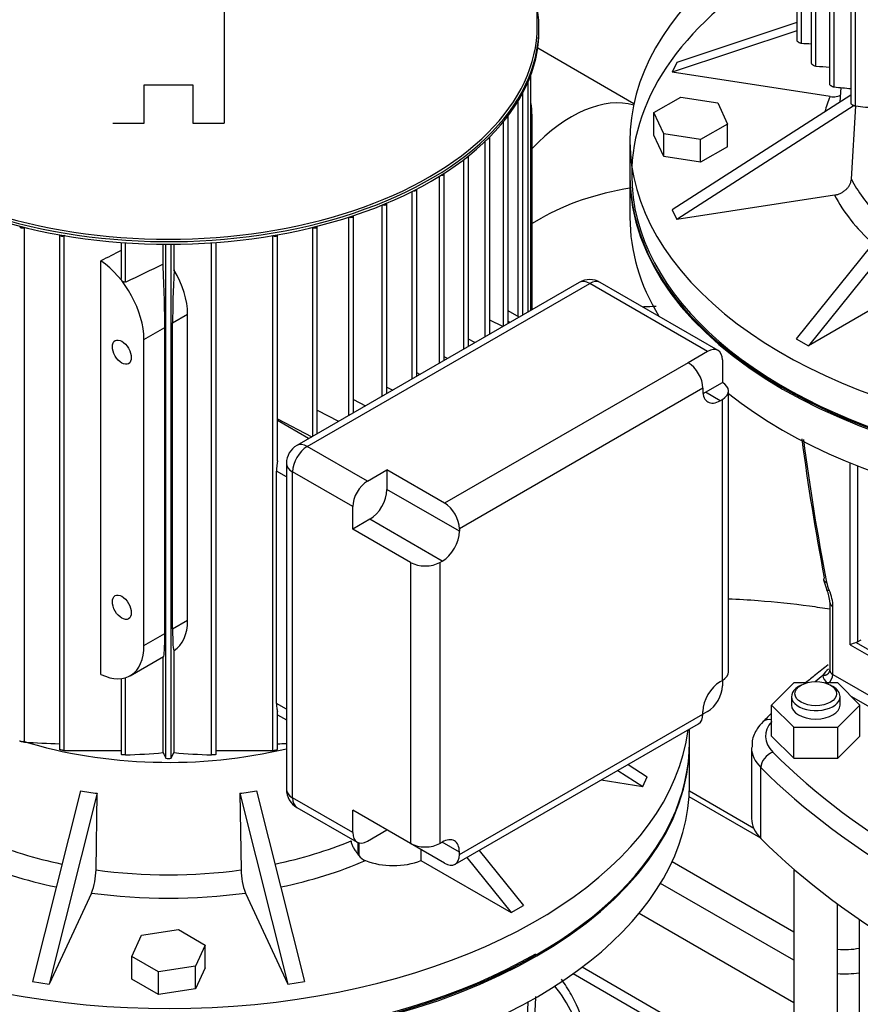
# Model space of a CAD drawing. Units: millimetres. Extents: x 154 to 6328, y 154 to 4415.
# Drawn here: x 4818 to 5079, y 2973 to 3278 of the extents above; entities that cross this region are included whole.
import ezdxf
from ezdxf.lldxf.tags import DXFTag

# ---------------------------------------------------------------- set-up
doc = ezdxf.new("R2010")
doc.units = ezdxf.units.MM
for name, color, linetype in [('10-15-22SV_LANTE', 7, 'Continuous'), ('11022_-_BS_4848_', 7, 'Continuous'), ('15-22SV05F-N', 7, 'Continuous'), ('62012_DN80_PRESS', 7, 'Continuous'), ('63067_ELBOW_DN80', 7, 'Continuous'), ('63112_TEE_DN80_F', 7, 'Continuous'), ('73009_DN80_BUTTE', 7, 'Continuous'), ('BRACKET-VM-H55', 7, 'Continuous'), ('Default', 7, 'Continuous'), ('PLM132RB5', 7, 'Continuous'), ('VMV_DN80_BRANCH_', 7, 'Continuous')]:
    doc.layers.add(name, color=color, linetype=linetype)
tags = doc.linetypes.add('PHANTOM2', pattern=[31.75, 15.875, -3.175, 3.175, -3.175, 3.175, -3.175]).pattern_tags.tags
tags[14:15] = [DXFTag(74, 4), DXFTag(75, 0), DXFTag(340, '0'), DXFTag(46, 0.0), DXFTag(50, 0.0), DXFTag(44, 0.0), DXFTag(45, 0.0)]
tags[12:13] = [DXFTag(74, 4), DXFTag(75, 0), DXFTag(340, '0'), DXFTag(46, 0.0), DXFTag(50, 0.0), DXFTag(44, 0.0), DXFTag(45, 0.0)]
tags[10:11] = [DXFTag(74, 4), DXFTag(75, 0), DXFTag(340, '0'), DXFTag(46, 0.0), DXFTag(50, 0.0), DXFTag(44, 0.0), DXFTag(45, 0.0)]
tags[8:9] = [DXFTag(74, 4), DXFTag(75, 0), DXFTag(340, '0'), DXFTag(46, 0.0), DXFTag(50, 0.0), DXFTag(44, 0.0), DXFTag(45, 0.0)]
tags[6:7] = [DXFTag(74, 4), DXFTag(75, 0), DXFTag(340, '0'), DXFTag(46, 0.0), DXFTag(50, 0.0), DXFTag(44, 0.0), DXFTag(45, 0.0)]
tags[4:5] = [DXFTag(74, 4), DXFTag(75, 0), DXFTag(340, '0'), DXFTag(46, 0.0), DXFTag(50, 0.0), DXFTag(44, 0.0), DXFTag(45, 0.0)]

# ---------------------------------------------------------------- blocks, each defined once
blk = doc.blocks.new('SE3')
at = {"layer": '10-15-22SV_LANTE', "color": 7, "linetype": 'Continuous'}
for p, q in [((5007.32, 3229.55), (5007.32, 3216.8)), ((5075.57, 3084.24), (5075.57, 3140.66)), ((5077.86, 3139.74), (5077.86, 3085.12)), ((5067.35, 3104.43), (5068.4, 3101.25)), ((5069.29, 3097.43), (5069.29, 3076.33)), ((5070.24, 3075.01), (5070.24, 3096.11)), ((5077.86, 3085.12), (5079, 3085.78)), ((5075.57, 3084.24), (5088.52, 3076.77)), ((5077.41, 3084.94), (5088.38, 3078.61)), ((5070.24, 3075.01), (5090.94, 3063.06)), ((5058.09, 3072.4), (5051.25, 3065.56)), ((5061.99, 3072.4), (5058.09, 3072.4)), ((5060.36, 3071.71), (5059.6, 3071.27)), ((5071.77, 3072.4), (5067.87, 3072.4)), ((5070.26, 3071.27), (5069.5, 3071.71)), ((5078.61, 3065.56), (5071.77, 3072.4)), ((5057.39, 3068.2), (5057.39, 3065.56)), ((5072.47, 3065.56), (5072.47, 3068.2)), ((5076, 3068.17), (5089.42, 3060.42)), ((5051.25, 3065.56), (5058.09, 3058.72)), ((5051.25, 3055.89), (5051.25, 3065.56)), ((5071.77, 3058.72), (5078.61, 3065.56)), ((5078.61, 3055.89), (5078.61, 3065.56)), ((5058.09, 3049.05), (5058.09, 3058.72)), ((5058.09, 3058.72), (5071.77, 3058.72)), ((5071.77, 3049.05), (5071.77, 3058.72)), ((5051.25, 3055.89), (5058.09, 3049.05)), ((5071.77, 3049.05), (5078.61, 3055.89)), ((5025.79, 3040.94), (5025.79, 3053.69)), ((5045.01, 3052.37), (5045.01, 3030.39)), ((5058.09, 3049.05), (5071.77, 3049.05)), ((5047.9, 3024.16), (5047.9, 3046.15))]:
    blk.add_line(p, q, dxfattribs=at)
for centre, radius, start, end in [((5815.1, 3248.01), 761.1, 187.53712, 190.8311), ((5803.42, 3245.51), 748.73, 187.49104, 190.92266), ((5079.6, 3106.1), 11.61, 192.2455, 204.9378), ((5059.22, 3097.06), 10.08, 2.1247, 24.6031), ((5082.16, 3069.63), 16.03, 107.2532, 114.2837), ((5071.16, 3072.78), 4.48, 120.0337, 153.5937), ((4432.23, 3004.51), 544.46, 347.5136, 356.7422), ((4455, 3006.71), 524.11, 346.938, 356.542)]:
    blk.add_arc(centre, radius, start, end, dxfattribs=at)
for centre, major_axis, ratio, start_param, end_param in [((5168.85, 3229.99), (-161, 0), 0.57735, 5.497787, 6.283185), ((5168.85, 3229.55), (161.54, 0), 0.57735, 3.141593, 6.283185), ((5168.85, 3229.99), (-161, 0), 0.57735, 0, 2.356194), ((5168.85, 3216.8), (-161.54, 0), 0.57735, 0, 0.334597), ((5168.85, 3216.8), (-161.54, 0), 0.57735, 0.625133, 3.141593), ((5071.36, 3102.52), (2.96, 1.29), 0.156826, 3.07473, 3.765954), ((5063.39, 3100.07), (4.85, -8.39), 0.57735, 0.785398, 1.377545), ((5072.52, 3097.43), (3.23, 0), 0.57735, 3.141784, 3.92698), ((5076.71, 3085.78), (1.62, 0), 0.57735, 5.15795, 5.497787), ((5072.52, 3076.33), (3.23, 0), 0.57735, 3.141593, 3.926991), ((5308.97, 2974.99), (-297.23, 0), 0.57735, -0.620526, -0.606499), ((5072.52, 3074.57), (5.38, 0), 0.57735, 3.076737, 3.926991), ((5068.72, 3074.13), (-1.08, -1.87), 0.57735, 0.812824, 2.356194), ((5064.93, 3068.2), (7.54, 0), 0.57735, 2.356194, 6.283185), ((5064.93, 3068.2), (7.54, 0), 0.57735, 0, 0.785398), ((5064.93, 3065.56), (7.54, 0), 0.57735, 3.141593, 6.283185), ((5051.63, 3057.35), (3.04, -3.05), 0.706911, 2.288587, 3.141507), ((5066.55, 3055.89), (17.23, 0), 0.57735, 2.663357, 3.66567), ((4864.25, 3053.69), (161.54, 0), 0.57735, 3.141593, 6.283185), ((4864.25, 3054.13), (-161, 0), 0.57735, 0, 2.356194), ((5066.55, 3052.37), (21.54, 0), 0.57735, 3.137344, 3.66567), ((5051.63, 3047.39), (3.04, 3.05), 0.706911, 0.954926, 2.525723), ((5308.97, 3136.78), (-297.23, 0), 0.57735, 0.524077, 1.046719), ((5308.97, 3133.27), (-301.54, 0), 0.57735, 0.524077, 1.046719), ((4864.25, 3040.94), (-161.54, 0), 0.57735, 0.625133, 3.141593), ((5066.55, 3030.39), (21.54, 0), 0.57735, 3.141593, 3.66567), ((5308.97, 3111.28), (-301.54, 0), 0.57735, 0.524077, 1.046719)]:
    blk.add_ellipse(centre, major_axis=major_axis, ratio=ratio, start_param=start_param, end_param=end_param, dxfattribs=at)
blk.add_ellipse((5064.93, 3069.08), major_axis=(-6.46, 0), ratio=0.57735, dxfattribs=at)
for points, weights in [([(5067.56, 3104.99), (5067.11, 3104.4), (5067.37, 3103.9), (5068.26, 3103.64)], [1.0759670991, 0.968988252944, 0.974997203418, 1.09399395052]), ([(5067.15, 3074.77), (5068.41, 3074.73), (5069.3, 3075.42), (5069.3, 3076.45)], [1.17157302961, 0.942841259125, 0.94280899468, 1.17147623628])]:
    blk.add_rational_spline(points, weights, degree=3, dxfattribs=at)
for points, knots in [([(5068.75, 3078), (5067.44, 3077), (5065.1, 3075.15), (5062.8, 3073.27), (5061.78, 3072.42)], [0.76942396, 0.76942396, 0.76942396, 0.76942396, 0.81066343, 0.84402571, 0.84402571, 0.84402571, 0.84402571]), ([(5048.59, 3060.4), (5047.88, 3059.62), (5046.48, 3057.99), (5045.06, 3055.07), (5045.19, 3053.18), (5045.25, 3052.45)], [0, 0, 0, 0, 0.311343, 0.773856, 1, 1, 1, 1])]:
    blk.add_open_spline(points, degree=3, knots=knots, dxfattribs=at)
blk.add_open_spline([(5051.24, 3062.99), (5050.4, 3062.18), (5049.54, 3061.34), (5048.59, 3060.4)], degree=3, dxfattribs=at)
at = {"layer": '11022_-_BS_4848_', "color": 7, "linetype": 'Continuous'}
for p, q in [((5058.16, 2942.61), (4989.67, 2982.16)), ((5058.16, 2946.26), (4992.45, 2984.19))]:
    blk.add_line(p, q, dxfattribs=at)
at = {"layer": '15-22SV05F-N', "color": 7, "linetype": 'Continuous'}
for p, q in [((5058.16, 3014.64), (5058.16, 2716.04)), ((5071.7, 2808.36), (5071.7, 3003.85)), ((5078.39, 2999.09), (5078.39, 2805.29))]:
    blk.add_line(p, q, dxfattribs=at)
at = {"layer": '62012_DN80_PRESS', "color": 7, "linetype": 'Continuous'}
blk.add_ellipse((4922.89, 2897.61), major_axis=(-51.41, -89.04), ratio=0.57735, start_param=2.768637, end_param=2.928247, dxfattribs=at)
blk.add_open_spline([(4993.2, 2966.22), (4993.12, 2966.46), (4992, 2969.8), (4989.83, 2974.81), (4987.18, 2978.95), (4986.07, 2980.5)], degree=3, knots=[0.82264862, 0.82264862, 0.82264862, 0.82264862, 0.82705052, 0.88404092, 0.92049549, 0.92049549, 0.92049549, 0.92049549], dxfattribs=at)
blk.add_open_spline([(4993.2, 2966.22), (4993.12, 2966.46), (4992, 2969.8), (4989.83, 2974.81), (4987.18, 2978.95), (4986.07, 2980.5)], degree=3, knots=[0.82264862, 0.82264862, 0.82264862, 0.82264862, 0.82705052, 0.88404092, 0.92049549, 0.92049549, 0.92049549, 0.92049549], dxfattribs=at)
at = {"layer": '63067_ELBOW_DN80', "color": 7, "linetype": 'Continuous'}
blk.add_open_spline([(5015.46, 3189.18), (5014.14, 3189.14), (5012.82, 3189.1), (5011.5, 3189.06)], degree=3, dxfattribs=at)
blk.add_open_spline([(5015.46, 3189.18), (5014.14, 3189.14), (5012.82, 3189.1), (5011.5, 3189.06)], degree=3, dxfattribs=at)
blk.add_open_spline([(5037.88, 3098.54), (5040.95, 3098.41), (5049.39, 3097.89), (5059.9, 3096.78), (5067.25, 3095.7), (5069.36, 3095.37)], degree=3, knots=[0.549661, 0.549661, 0.549661, 0.549661, 0.5849838, 0.6472961, 0.6726595, 0.6726595, 0.6726595, 0.6726595], dxfattribs=at)
blk.add_open_spline([(5037.88, 3098.54), (5040.95, 3098.41), (5049.39, 3097.89), (5059.9, 3096.78), (5067.25, 3095.7), (5069.36, 3095.37)], degree=3, knots=[0.549661, 0.549661, 0.549661, 0.549661, 0.5849838, 0.6472961, 0.6726595, 0.6726595, 0.6726595, 0.6726595], dxfattribs=at)
at = {"layer": '63112_TEE_DN80_F', "color": 7, "linetype": 'PHANTOM2'}
blk.add_line((4979.7, 3216.53), (4976.96, 3214.95), dxfattribs=at)
at = {"layer": '63112_TEE_DN80_F', "color": 7, "linetype": 'Continuous'}
blk.add_line((4979.7, 3216.53), (4976.96, 3214.95), dxfattribs=at)
blk.add_line((4979.7, 3216.53), (4976.96, 3214.95), dxfattribs=at)
for centre, major_axis, start_param, end_param in [((4989.14, 3211.08), (-22.62, -39.17), 3.278035, 4.317817), ((5024.93, 3190.42), (63.97, 0), 1.849783, 2.356194)]:
    blk.add_ellipse(centre, major_axis=major_axis, ratio=0.57735, start_param=start_param, end_param=end_param, dxfattribs=at)
at = {"layer": '73009_DN80_BUTTE', "color": 7, "linetype": 'Continuous'}
for p, q in [((5047.86, 3024.21), (5025.65, 3037.03)), ((5045.7, 3027.28), (5025.75, 3038.79)), ((5020.37, 3016.97), (5058.16, 2995.15)), ((5058.16, 2986.36), (5016.79, 3010.24)), ((5058.16, 2973.17), (5010.15, 3000.89))]:
    blk.add_line(p, q, dxfattribs=at)
for centre, major_axis, start_param, end_param in [((5073.76, 2998.24), (-14.81, 0), 1.431137, 1.888747), ((5073.76, 2993.85), (20.2, 0), 4.610116, 4.943725)]:
    blk.add_ellipse(centre, major_axis=major_axis, ratio=0.57735, start_param=start_param, end_param=end_param, dxfattribs=at)
at = {"layer": 'BRACKET-VM-H55', "color": 7, "linetype": 'Continuous'}
for p, q in [((4881.49, 3390.03), (4881.49, 3246.05)), ((4856.72, 3257.95), (4871.79, 3257.95)), ((4856.72, 3246.05), (4856.72, 3257.95)), ((4871.79, 3257.95), (4871.79, 3246.05)), ((4847.02, 3246.05), (4856.72, 3246.05)), ((4871.79, 3246.05), (4881.49, 3246.05))]:
    blk.add_line(p, q, dxfattribs=at)
at = {"layer": 'PLM132RB5', "color": 7, "linetype": 'Continuous'}
for p, q in [((5059.02, 3431.26), (5059.02, 3271.81)), ((5060.46, 3270.88), (5060.46, 3428.77)), ((5063.55, 3424.12), (5063.55, 3264.65)), ((5064.99, 3263.78), (5064.99, 3422.39)), ((5069.19, 3417.61), (5069.19, 3258.13)), ((5070.63, 3257.32), (5070.63, 3416.32)), ((5075.83, 3411.68), (5075.83, 3252.17)), ((5077.27, 3251.43), (5077.27, 3410.68)), ((4978.57, 3276.06), (4978.57, 3303.45)), ((4979.11, 3274.83), (4979.11, 3275.62)), ((5059.02, 3274.75), (5020.45, 3261.89)), ((5059.02, 3277.29), (5021.84, 3264.89)), ((5021.84, 3264.89), (5020.45, 3261.89)), ((4976.58, 3187.99), (4976.58, 3260.99)), ((5069.37, 3254.32), (5020.45, 3261.89)), ((4975.76, 3187.52), (4975.76, 3258.94)), ((5072.66, 3257.12), (5072.36, 3252.56)), ((4974.09, 3186.55), (4974.09, 3255.4)), ((5014.75, 3249.34), (5023.1, 3254.16)), ((5075.83, 3254.79), (5020.45, 3219.19)), ((5023.1, 3254.16), (5034.52, 3252.4)), ((4972.65, 3186.07), (4972.65, 3252.91)), ((5076.84, 3251.54), (5021.84, 3216.19)), ((5034.52, 3252.4), (5037.57, 3245.81)), ((5075.96, 3228.73), (5077.36, 3251.42)), ((4969.56, 3183.94), (4969.56, 3248.26)), ((4976.96, 3248.45), (4976.58, 3248.24)), ((4976.96, 3188.21), (4976.96, 3248.45)), ((5017.81, 3242.75), (5014.75, 3249.34)), ((5014.75, 3242.31), (5014.75, 3249.34)), ((4968.12, 3183.11), (4968.12, 3246.53)), ((5037.57, 3245.81), (5029.22, 3240.99)), ((5037.57, 3238.78), (5037.57, 3245.81)), ((4963.92, 3180.68), (4963.92, 3241.75)), ((5017.81, 3235.72), (5014.75, 3242.31)), ((5029.22, 3240.99), (5017.81, 3242.75)), ((5017.81, 3235.72), (5017.81, 3242.75)), ((5029.22, 3233.95), (5029.22, 3240.99)), ((4962.48, 3179.85), (4962.48, 3240.46)), ((5007.32, 3240.54), (5007.32, 3229.99)), ((5037.57, 3238.78), (5029.22, 3233.95)), ((4955.84, 3176.02), (4955.84, 3234.82)), ((4957.28, 3176.85), (4957.28, 3235.82)), ((5029.22, 3233.95), (5017.81, 3235.72)), ((4948.28, 3171.65), (4948.28, 3229.63)), ((4949.72, 3172.49), (4949.72, 3230.43)), ((4939.83, 3166.77), (4939.83, 3224.9)), ((4941.27, 3167.6), (4941.27, 3225.55)), ((5070.77, 3223.76), (5021.84, 3216.19)), ((4930.48, 3161.38), (4930.48, 3220.66)), ((4931.92, 3162.21), (4931.92, 3221.18)), ((4920.21, 3155.45), (4920.21, 3216.93)), ((4921.65, 3156.28), (4921.65, 3217.35)), ((5020.45, 3219.19), (5021.84, 3216.19)), ((4819.59, 3213.74), (4819.56, 3213.73)), ((4819.56, 3054.05), (4819.56, 3213.73)), ((4908.92, 3213.74), (4908.95, 3213.73)), ((4908.95, 3148.95), (4908.95, 3213.73)), ((4910.39, 3149.78), (4910.39, 3214.09)), ((5086.78, 3214), (5058.82, 3179.21)), ((4830.49, 3211.45), (4830.49, 3051.76)), ((4832.07, 3211.18), (4831.93, 3211.11)), ((4831.93, 3051.48), (4831.93, 3211.11)), ((4896.44, 3211.18), (4896.58, 3211.11)), ((4896.58, 3051.48), (4896.58, 3211.11)), ((4898.02, 3141.34), (4898.02, 3211.45)), ((5090.59, 3211.8), (5062.63, 3177.01)), ((4849.53, 3209.07), (4849.53, 3197.86)), ((4850.97, 3196.75), (4850.97, 3208.97)), ((4862.55, 3202.29), (4862.55, 3208.53)), ((4863.39, 3049.08), (4863.39, 3208.52)), ((4865.12, 3049.08), (4865.12, 3208.52)), ((4865.96, 3200.52), (4865.96, 3208.53)), ((4877.54, 3050.07), (4877.54, 3208.97)), ((4878.98, 3050.23), (4878.98, 3209.07)), ((4843.31, 3075.07), (4843.31, 3203.34)), ((4991.62, 3196.68), (4904.05, 3146.12)), ((4907.28, 3145.8), (4994.85, 3196.36)), ((5031.4, 3175.25), (4994.85, 3196.36)), ((5034.63, 3175.57), (4998.08, 3196.68)), ((5090.59, 3193.16), (5062.63, 3177.01)), ((4865.52, 3184.11), (4870.17, 3186.8)), ((4870.17, 3091.84), (4870.17, 3186.8)), ((4972.95, 3185.9), (4969.56, 3187.86)), ((4865.52, 3089.15), (4865.52, 3184.11)), ((4967.86, 3182.95), (4963.92, 3185)), ((4970.11, 3184.26), (4969.56, 3184.58)), ((4856.64, 3178.99), (4863.12, 3182.73)), ((4863.12, 3087.76), (4863.12, 3182.73)), ((4856.64, 3084.02), (4856.64, 3178.99)), ((4959.26, 3177.99), (4957.28, 3179.02)), ((5058.82, 3179.21), (5062.63, 3177.01)), ((5031.4, 3175.25), (5025.36, 3171.77)), ((4950.71, 3173.05), (4949.72, 3173.57)), ((5025.36, 3171.77), (4949.87, 3128.18)), ((5035.97, 3172.61), (5035.97, 3165.64)), ((4942.21, 3168.15), (4941.27, 3168.64)), ((5030.69, 3162.59), (5035.97, 3165.64)), ((4931.92, 3164.22), (4933.76, 3163.27)), ((5029.93, 3163.85), (4954.44, 3120.27)), ((5029.93, 3163.85), (5029.93, 3163.03)), ((5035.26, 3159.95), (5030.69, 3162.59)), ((5037.87, 3075.83), (5037.87, 3163)), ((4921.65, 3160.34), (4925.35, 3158.41)), ((5035.97, 3160.36), (5035.26, 3159.95)), ((5035.97, 3073.19), (5035.97, 3160.36)), ((4910.39, 3157.02), (4916.99, 3153.59)), ((4898.02, 3154.34), (4908.69, 3148.79)), ((4907.67, 3148.21), (4898.02, 3153.78)), ((4925.94, 3135.02), (4907.28, 3145.8)), ((4900.82, 3140.52), (4900.82, 3039.4)), ((4897.72, 3066.02), (4897.72, 3138.12)), ((4900.82, 3136.34), (4897.72, 3138.12)), ((4921.37, 3127.11), (4902.71, 3137.88)), ((4902.71, 3036.76), (4902.71, 3137.88)), ((4925.94, 3135.02), (4931.98, 3138.51)), ((4931.98, 3138.51), (4931.98, 3132.42)), ((4949.87, 3128.18), (4931.98, 3138.51)), ((4954.44, 3119.45), (4931.98, 3132.42)), ((4921.37, 3120.14), (4921.37, 3127.11)), ((4926.65, 3123.18), (4921.37, 3120.14)), ((4949.11, 3110.21), (4926.65, 3123.18)), ((4939.26, 3109.8), (4921.37, 3120.14)), ((4954.44, 3120.27), (4954.44, 3119.45)), ((4939.26, 3109.8), (4939.26, 3022.63)), ((4948.4, 3109.8), (4949.11, 3110.21)), ((4948.4, 3109.8), (4948.4, 3022.63)), ((4865.52, 3089.15), (4870.17, 3091.84)), ((4856.64, 3084.02), (4863.12, 3087.76)), ((4865.96, 3050.79), (4865.96, 3082.49)), ((4852.4, 3074.66), (4862.7, 3080.6)), ((4862.55, 3050.79), (4862.55, 3080.52)), ((4849.53, 3073.75), (4849.53, 3050.23)), ((4850.97, 3050.07), (4850.97, 3074.04)), ((5035.97, 3073.19), (5035.26, 3072.78)), ((5035.97, 3073.19), (5035.97, 3071.49)), ((4900.82, 3064.23), (4897.72, 3066.02)), ((4898.02, 3051.76), (4898.02, 3063.52)), ((4898.02, 3062.57), (4900.82, 3060.96)), ((4954.44, 3019.15), (5029.93, 3062.73)), ((5031.4, 3063.58), (5029.93, 3062.73)), ((5029.93, 3062.73), (5029.93, 3063.55)), ((4953.1, 3016.19), (5028.59, 3059.77)), ((5025.79, 3054.13), (5025.79, 3058.16)), ((4831.93, 3051.48), (4849.67, 3051.5)), ((4878.84, 3051.5), (4896.58, 3051.48)), ((5006.73, 3047.15), (5012.66, 3043.33)), ((5003.53, 3045.3), (5011.27, 3040.33)), ((5011.27, 3040.33), (5012.66, 3043.33)), ((4998.37, 3042.32), (5011.27, 3040.33)), ((4836.96, 3038.98), (4822.07, 2979.8)), ((4842.16, 3038.17), (4827.28, 2979)), ((4841.78, 3014.41), (4842.16, 3038.17)), ((4886.35, 3038.17), (4886.73, 3014.41)), ((4886.35, 3038.17), (4901.23, 2979)), ((4891.55, 3038.98), (4906.43, 2979.8)), ((4921.37, 3025.99), (4902.71, 3036.76)), ((4904.05, 3033.8), (4922.71, 3023.03)), ((4921.37, 3025.99), (4921.37, 3032.96)), ((4939.26, 3022.63), (4921.37, 3032.96)), ((4925.94, 3023.35), (4931.98, 3026.84)), ((4922.92, 3022.92), (4922.92, 3019.31)), ((4923.27, 3022.8), (4923.27, 3018.85)), ((4949.87, 3016.51), (4939.26, 3022.63)), ((4948.4, 3022.63), (4949.11, 3023.04)), ((4954.44, 3019.96), (4949.11, 3023.04)), ((4942.52, 3020.75), (4942.52, 3017.3)), ((4954.44, 3019.15), (4954.44, 3019.96)), ((4956.72, 3018.28), (4970.48, 3001.15)), ((4960.53, 3020.47), (4974.29, 3003.35)), ((4942.52, 3017.3), (4970.48, 3001.15)), ((4840.39, 3007.24), (4827.28, 2979)), ((4888.12, 3007.24), (4901.23, 2979)), ((4970.48, 3001.15), (4974.29, 3003.35)), ((4852.84, 2987.57), (4855.9, 2994.15)), ((4855.9, 2994.15), (4867.31, 2995.92)), ((4867.31, 2995.92), (4875.67, 2991.1)), ((4875.67, 2991.1), (4872.61, 2984.51)), ((4875.67, 2984.06), (4875.67, 2991.1)), ((4852.84, 2980.53), (4852.84, 2987.57)), ((4861.2, 2982.74), (4852.84, 2987.57)), ((4872.61, 2984.51), (4861.2, 2982.74)), ((4872.61, 2977.47), (4872.61, 2984.51)), ((4861.2, 2975.71), (4861.2, 2982.74)), ((4875.67, 2984.06), (4872.61, 2977.47)), ((4822.07, 2979.8), (4827.28, 2979)), ((4861.2, 2975.71), (4852.84, 2980.53)), ((4901.23, 2979), (4906.43, 2979.8)), ((4872.61, 2977.47), (4861.2, 2975.71))]:
    blk.add_line(p, q, dxfattribs=at)
for centre, radius, start, end in [((5093.36, 3846.78), 576.84, 266.73002, 267.03745), ((5152.69, 4313.6), 1053.48, 265.22493, 265.45424), ((5318.89, 5706.86), 2462.09, 264.2129, 264.33441), ((6292.47, 14152.44), 10968.54, 263.639167, 263.671337), ((6436.25, -102.89), 3660.7, 115.46055, 115.66141), ((4994.85, 3191.08), 6.46, 60, 120), ((4907.28, 3140.52), 6.46, 120, 180), ((4851.64, 3621.47), 568.32, 266.7639, 267.8672), ((4876.87, 3621.45), 568.3, 272.1331, 272.4154), ((4841.38, 3297.66), 247.77, 272.2178, 274.9004), ((6339.24, 3777.8), 1645.95, 206.21204, 206.27857), ((4864.25, 3053.2), 4.21, 258.21, 281.79), ((3389.26, 3777.81), 1645.96, 333.72143, 333.78796), ((4887.13, 3297.66), 247.77, 265.0996, 267.7822), ((4907.28, 3039.4), 6.46, 180, 240), ((4927.31, 3022.07), 5.16, 218.5807, 247.6243), ((4820.81, 3014.76), 20.97, 338.9802, 359.0313), ((4907.69, 3014.76), 20.96, 180.9675, 201.021)]:
    blk.add_arc(centre, radius, start, end, dxfattribs=at)
for centre, major_axis, ratio, start_param, end_param in [((5168.85, 3240.54), (161.54, 0), 0.57735, 2.33968, 6.210534), ((4864.25, 3275.62), (114.85, 0), 0.57735, 3.044723, 6.283185), ((4864.25, 3275.62), (114.85, 0), 0.57735, 0, 0.09687), ((4864.25, 3274.83), (-114.85, 0), 0.57735, 0, 3.141593), ((4864.25, 3276.06), (-114.32, 0), 0.57735, 0, 3.141593), ((4973.23, 3255.4), (-0.862, 0), 0.57735, 2.462427, 3.221573), ((5168.85, 3240.54), (102.31, 0), 0.57735, -3.377073, -3.295599), ((4962.49, 3256.81), (-10.23, 17.72), 0.57735, 3.926991, 4.15634), ((4968.7, 3248.26), (-0.862, 0), 0.57735, 2.138951, 3.313941), ((4963.05, 3241.75), (-0.862, 0), 0.57735, 1.885221, 3.346891), ((4956.42, 3235.82), (-0.862, 0), 0.57735, 1.665315, 3.352644), ((4948.86, 3230.43), (-0.862, 0), 0.57735, 1.466663, 3.340888), ((5168.85, 3229.99), (-161.54, 0), 0.57735, 0, 3.141593), ((5168.85, 3244.71), (-96.93, 0), 0.57735, 0.289579, 0.506605), ((4940.41, 3225.55), (-0.862, 0), 0.57735, 1.282913, 3.315507), ((5168.85, 3240.54), (-102.31, 0), 0.57735, 0.288119, 0.567624), ((4931.06, 3221.18), (-0.862, 0), 0.57735, 1.110237, 3.277982), ((4920.79, 3217.35), (-0.862, 0), 0.57735, 0.946053, 3.228431), ((4818.98, 3214.09), (0.862, 0), 0.57735, 3.117274, 5.445427), ((4909.53, 3214.09), (-0.862, 0), 0.57735, 0.837758, 3.165911), ((4831.36, 3211.48), (0.862, 0), 0.57735, 3.194859, 5.445427), ((4897.15, 3211.48), (-0.862, 0), 0.57735, 0.837758, 3.088326), ((4820.64, -2844.29), (3980.08, 6223.74), 0.606809, 0.806357, 0.807491), ((4842.17, 3187.34), (10.23, -17.72), 0.57735, 0.785398, 2.277544), ((4861.68, 3198.6), (0.99, -23.05), 0.045243, 0.808975, 1.729278), ((4867.12, 3201.75), (-1.16, -24.29), 0.045217, -1.518324, -0.756329), ((4854.94, 3194.72), (11.08, -17.22), 0.606728, 0.756329, 1.518324), ((4994.85, 3191.08), (3.23, -5.6), 0.57735, 2.356194, 3.141593), ((4994.85, 3191.08), (-3.23, -5.6), 0.57735, 3.141593, 3.926991), ((5031.4, 3169.98), (-3.23, -5.6), 0.57735, 2.356194, 3.926991), ((5025.36, 3166.49), (3.23, -5.6), 0.57735, 0.785398, 2.356194), ((5031.4, 3163), (-6.46, 0), 0.57735, 2.356194, 3.926991), ((5035.26, 3166.11), (3.77, 6.53), 0.57735, 2.356194, 3.926991), ((5030.69, 3168.75), (3.77, 6.53), 0.57735, 3.79273, 3.926991), ((4907.28, 3140.52), (3.23, -5.6), 0.57735, 2.356194, 3.141593), ((4907.28, 3140.52), (-3.23, -5.6), 0.57735, 3.926991, 5.497787), ((4907.28, 3140.52), (6.46, 0), 0.57735, 3.141593, 3.926991), ((4925.94, 3129.75), (-3.23, -5.6), 0.57735, 3.926991, 5.497787), ((4864.25, 3064.68), (161.54, 0), 0.57735, 2.33968, 6.210534), ((4926.65, 3129.34), (3.77, 6.53), 0.57735, 3.926991, 5.497787), ((4949.87, 3122.9), (3.23, -5.6), 0.57735, 0.785398, 2.356194), ((4949.11, 3116.37), (-3.77, -6.53), 0.57735, 0.785398, 2.356194), ((4943.83, 3112.44), (6.46, 0), 0.57735, 3.926991, 5.497787), ((4854.94, 3099.75), (-11.08, 17.22), 0.606728, 3.135926, 3.897921), ((4867.12, 3106.78), (1.16, 24.29), 0.045217, 2.385264, 3.14726), ((4861.68, 3103.64), (-0.99, 23.05), 0.045243, 3.165169, 3.950567), ((4842.17, 3092.38), (-10.23, 17.72), 0.57735, 2.434845, 3.926991), ((5031.4, 3075.83), (-6.46, 0), 0.57735, 2.356194, 3.141593), ((5035.26, 3066.63), (3.77, 6.53), 0.57735, 0.785398, 2.356194), ((5031.4, 3068.86), (3.23, 5.6), 0.57735, 3.926991, 5.497787), ((5025.36, 3065.37), (-3.23, 5.6), 0.57735, 3.141593, 3.926991), ((4864.25, 3054.13), (-161.54, 0), 0.57735, 0, 3.141593), ((4864.25, 3102.49), (-94.77, 0), 0.57735, 1.075415, 1.966885), ((4907.28, 3039.4), (6.46, 0), 0.57735, 3.141593, 3.926991), ((4857.52, 3109.97), (-76.73, -23.19), 0.894338, 1.04525, 1.112439), ((4870.99, 3109.97), (76.73, -23.19), 0.894338, 5.170747, 5.237936), ((4907.28, 3039.4), (3.23, 5.6), 0.57735, 2.356194, 3.141593), ((4925.94, 3028.63), (3.23, 5.6), 0.57735, 2.356194, 3.926991), ((4949.11, 3016.89), (-3.77, -6.53), 0.57735, 2.356194, 3.926991), ((4864.25, 3068.85), (-96.93, 0), 0.57735, 0.947381, 1.223203), ((4864.25, 3068.85), (96.93, 0), 0.57735, 5.059983, 5.335804), ((4943.83, 3025.27), (6.46, 0), 0.57735, 3.926991, 5.497787), ((4925.13, 3021.68), (2.73, -4.73), 0.57735, -1.39608, -1.288774), ((4949.87, 3021.78), (-3.23, 5.6), 0.57735, 2.356194, 3.926991), ((4864.25, 3064.68), (-102.31, 0), 0.57735, 0.930925, 1.223693), ((4864.25, 3064.68), (102.31, 0), 0.57735, 5.059492, 5.352261), ((4933.93, 3024.45), (15.08, 0), 0.57735, 4.106104, 5.318253), ((4864.25, 3068.85), (-96.93, 0), 0.57735, 1.336777, 1.804816), ((4864.25, 3064.68), (102.31, 0), 0.57735, 4.476909, 4.947869)]:
    blk.add_ellipse(centre, major_axis=major_axis, ratio=ratio, start_param=start_param, end_param=end_param, dxfattribs=at)
for centre in [(4849.79, 3175.03), (4849.79, 3095.9)]:
    blk.add_ellipse(centre, major_axis=(-2.07, 3.59), ratio=0.57735, dxfattribs=at)
for points, knots in [([(5059.02, 3271.81), (5059.02, 3271.77), (5059.03, 3271.73), (5059.06, 3271.68), (5059.08, 3271.64), (5059.12, 3271.59), (5059.16, 3271.53), (5059.21, 3271.48), (5059.27, 3271.43), (5059.33, 3271.38), (5059.39, 3271.32), (5059.47, 3271.27), (5059.54, 3271.22), (5059.63, 3271.17), (5059.72, 3271.12), (5059.81, 3271.07), (5059.91, 3271.02), (5060.01, 3270.98), (5060.11, 3270.95), (5060.22, 3270.92), (5060.32, 3270.89), (5060.41, 3270.88), (5060.42, 3270.88), (5060.44, 3270.88), (5060.46, 3270.88)], [0.2379788, 0.2379788, 0.2379788, 0.2379788, 0.3266306, 0.3266306, 0.3266306, 0.417716, 0.417716, 0.417716, 0.5080094, 0.5080094, 0.5080094, 0.6050041, 0.6050041, 0.6050041, 0.7140143, 0.7140143, 0.7140143, 0.8374553, 0.8374553, 0.8374553, 0.9724729, 0.9724729, 0.9724729, 1, 1, 1, 1]), ([(5063.55, 3264.65), (5063.55, 3264.61), (5063.57, 3264.57), (5063.6, 3264.52), (5063.62, 3264.48), (5063.67, 3264.43), (5063.72, 3264.38), (5063.76, 3264.33), (5063.82, 3264.28), (5063.89, 3264.24), (5063.96, 3264.19), (5064.03, 3264.14), (5064.11, 3264.1), (5064.19, 3264.05), (5064.28, 3264), (5064.37, 3263.96), (5064.47, 3263.92), (5064.57, 3263.88), (5064.66, 3263.85), (5064.77, 3263.82), (5064.86, 3263.79), (5064.95, 3263.78), (5064.96, 3263.78), (5064.98, 3263.78), (5064.99, 3263.78)], [0.2419876, 0.2419876, 0.2419876, 0.2419876, 0.3422342, 0.3422342, 0.3422342, 0.4350299, 0.4350299, 0.4350299, 0.5247427, 0.5247427, 0.5247427, 0.6194612, 0.6194612, 0.6194612, 0.7250587, 0.7250587, 0.7250587, 0.8448595, 0.8448595, 0.8448595, 0.9776249, 0.9776249, 0.9776249, 1, 1, 1, 1]), ([(5069.19, 3258.13), (5069.19, 3258.13), (5069.19, 3258.12), (5069.19, 3258.12), (5069.19, 3258.09), (5069.21, 3258.05), (5069.25, 3258), (5069.28, 3257.96), (5069.32, 3257.91), (5069.38, 3257.87), (5069.43, 3257.82), (5069.49, 3257.78), (5069.56, 3257.74), (5069.63, 3257.69), (5069.7, 3257.65), (5069.78, 3257.61), (5069.87, 3257.56), (5069.95, 3257.52), (5070.04, 3257.48), (5070.14, 3257.44), (5070.23, 3257.41), (5070.32, 3257.38), (5070.43, 3257.35), (5070.52, 3257.33), (5070.6, 3257.32), (5070.61, 3257.32), (5070.62, 3257.32), (5070.63, 3257.32)], [0.2458224, 0.2458224, 0.2458224, 0.2458224, 0.2474786, 0.2474786, 0.2474786, 0.3570616, 0.3570616, 0.3570616, 0.4520706, 0.4520706, 0.4520706, 0.5417047, 0.5417047, 0.5417047, 0.6346107, 0.6346107, 0.6346107, 0.7371778, 0.7371778, 0.7371778, 0.8534629, 0.8534629, 0.8534629, 0.9835838, 0.9835838, 0.9835838, 1, 1, 1, 1]), ([(5069.37, 3254.32), (5069.7, 3254.27), (5070.03, 3254.25), (5070.67, 3254.25), (5070.99, 3254.28), (5071.61, 3254.39), (5071.9, 3254.47), (5072.29, 3254.62), (5072.41, 3254.67), (5072.52, 3254.73)], [0, 0, 0, 0, 0.125, 0.125, 0.25, 0.25, 0.375, 0.375, 0.4278834, 0.4278834, 0.4278834, 0.4278834]), ([(5075.83, 3252.17), (5075.83, 3252.17), (5075.83, 3252.17), (5075.83, 3252.17), (5075.83, 3252.13), (5075.85, 3252.1), (5075.89, 3252.05), (5075.93, 3252.01), (5075.97, 3251.97), (5076.03, 3251.93), (5076.09, 3251.89), (5076.15, 3251.84), (5076.22, 3251.8), (5076.29, 3251.76), (5076.37, 3251.72), (5076.45, 3251.69), (5076.53, 3251.65), (5076.62, 3251.61), (5076.7, 3251.58), (5076.8, 3251.54), (5076.89, 3251.51), (5076.98, 3251.49), (5077.09, 3251.46), (5077.18, 3251.44), (5077.27, 3251.43)], [0.2490426, 0.2490426, 0.2490426, 0.2490426, 0.2565322, 0.2565322, 0.2565322, 0.3705852, 0.3705852, 0.3705852, 0.4682902, 0.4682902, 0.4682902, 0.5582991, 0.5582991, 0.5582991, 0.6497523, 0.6497523, 0.6497523, 0.7495499, 0.7495499, 0.7495499, 0.8623711, 0.8623711, 0.8623711, 1, 1, 1, 1]), ([(5070.77, 3223.76), (5071.1, 3223.81), (5071.42, 3223.89), (5072.07, 3224.09), (5072.39, 3224.22), (5073, 3224.52), (5073.29, 3224.69), (5073.84, 3225.07), (5074.11, 3225.29), (5074.58, 3225.74), (5074.8, 3225.99), (5075.18, 3226.5), (5075.35, 3226.77), (5075.63, 3227.31), (5075.74, 3227.59), (5075.9, 3228.16), (5075.94, 3228.44), (5075.96, 3228.73)], [0, 0, 0, 0, 0.125, 0.125, 0.25, 0.25, 0.375, 0.375, 0.5, 0.5, 0.625, 0.625, 0.75, 0.75, 0.875, 0.875, 1, 1, 1, 1]), ([(4850.97, 3196.75), (4850.91, 3196.72), (4850.83, 3196.7), (4850.76, 3196.7), (4850.68, 3196.69), (4850.6, 3196.7), (4850.52, 3196.72), (4850.44, 3196.74), (4850.35, 3196.77), (4850.27, 3196.81), (4850.18, 3196.86), (4850.09, 3196.93), (4850, 3197), (4849.91, 3197.08), (4849.82, 3197.17), (4849.75, 3197.27), (4849.68, 3197.38), (4849.62, 3197.49), (4849.58, 3197.61), (4849.55, 3197.69), (4849.53, 3197.78), (4849.53, 3197.87)], [0, 0, 0, 0, 0.090637, 0.090637, 0.090637, 0.1807444, 0.1807444, 0.1807444, 0.2782608, 0.2782608, 0.2782608, 0.3927726, 0.3927726, 0.3927726, 0.524429, 0.524429, 0.524429, 0.6648954, 0.6648954, 0.6648954, 0.7723119, 0.7723119, 0.7723119, 0.7723119]), ([(4898.02, 3141.34), (4898.01, 3141.27), (4898.01, 3141.2), (4898, 3140.94), (4897.98, 3140.76), (4897.94, 3140.41), (4897.91, 3140.23), (4897.85, 3139.72), (4897.8, 3139.39), (4897.74, 3138.75), (4897.72, 3138.43), (4897.72, 3138.12)], [0.2028354, 0.2028354, 0.2028354, 0.2028354, 0.25, 0.25, 0.375, 0.375, 0.5, 0.5, 0.75, 0.75, 1, 1, 1, 1]), ([(4897.72, 3066.02), (4897.72, 3065.71), (4897.74, 3065.41), (4897.8, 3064.84), (4897.85, 3064.56), (4897.91, 3064.18), (4897.94, 3064.06), (4897.98, 3063.84), (4898, 3063.73), (4898.01, 3063.59), (4898.02, 3063.56), (4898.02, 3063.52)], [0, 0, 0, 0, 0.25, 0.25, 0.5, 0.5, 0.625, 0.625, 0.75, 0.75, 0.8026503, 0.8026503, 0.8026503, 0.8026503]), ([(4819.56, 3054.05), (4819.49, 3054.06), (4819.4, 3054.07), (4819.31, 3054.08), (4819.21, 3054.09), (4819.1, 3054.11), (4819, 3054.13), (4818.9, 3054.14), (4818.8, 3054.17), (4818.71, 3054.19), (4818.63, 3054.21), (4818.55, 3054.23), (4818.48, 3054.25), (4818.41, 3054.27), (4818.35, 3054.29), (4818.3, 3054.31), (4818.25, 3054.33), (4818.21, 3054.34), (4818.18, 3054.36), (4818.14, 3054.38), (4818.13, 3054.4), (4818.12, 3054.41), (4818.12, 3054.41), (4818.12, 3054.41), (4818.12, 3054.42)], [0, 0, 0, 0, 0.1180481, 0.1180481, 0.1180481, 0.2370294, 0.2370294, 0.2370294, 0.3422342, 0.3422342, 0.3422342, 0.4350299, 0.4350299, 0.4350299, 0.5247427, 0.5247427, 0.5247427, 0.6194612, 0.6194612, 0.6194612, 0.7250587, 0.7250587, 0.7250587, 0.7425939, 0.7425939, 0.7425939, 0.7425939]), ([(4831.93, 3051.48), (4831.86, 3051.48), (4831.78, 3051.49), (4831.69, 3051.49), (4831.6, 3051.5), (4831.49, 3051.51), (4831.39, 3051.52), (4831.3, 3051.54), (4831.2, 3051.55), (4831.11, 3051.57), (4831.03, 3051.58), (4830.95, 3051.6), (4830.88, 3051.61), (4830.81, 3051.63), (4830.75, 3051.64), (4830.7, 3051.66), (4830.64, 3051.67), (4830.6, 3051.69), (4830.56, 3051.7), (4830.53, 3051.72), (4830.5, 3051.73), (4830.5, 3051.75), (4830.5, 3051.75), (4830.49, 3051.75), (4830.49, 3051.76)], [0, 0, 0, 0, 0.1123789, 0.1123789, 0.1123789, 0.225622, 0.225622, 0.225622, 0.3266306, 0.3266306, 0.3266306, 0.417716, 0.417716, 0.417716, 0.5080094, 0.5080094, 0.5080094, 0.6050041, 0.6050041, 0.6050041, 0.7140143, 0.7140143, 0.7140143, 0.7426536, 0.7426536, 0.7426536, 0.7426536]), ([(4896.58, 3051.48), (4896.65, 3051.48), (4896.73, 3051.49), (4896.82, 3051.49), (4896.91, 3051.5), (4897.02, 3051.51), (4897.12, 3051.52), (4897.21, 3051.54), (4897.31, 3051.55), (4897.4, 3051.57), (4897.48, 3051.58), (4897.56, 3051.6), (4897.63, 3051.61), (4897.7, 3051.63), (4897.76, 3051.64), (4897.81, 3051.66), (4897.87, 3051.67), (4897.91, 3051.69), (4897.95, 3051.7), (4897.98, 3051.72), (4898.01, 3051.73), (4898.01, 3051.75), (4898.01, 3051.75), (4898.02, 3051.75), (4898.02, 3051.76)], [0, 0, 0, 0, 0.1123789, 0.1123789, 0.1123789, 0.225622, 0.225622, 0.225622, 0.3266306, 0.3266306, 0.3266306, 0.417716, 0.417716, 0.417716, 0.5080094, 0.5080094, 0.5080094, 0.6050041, 0.6050041, 0.6050041, 0.7140143, 0.7140143, 0.7140143, 0.7426536, 0.7426536, 0.7426536, 0.7426536]), ([(4850.97, 3050.07), (4850.91, 3050.07), (4850.83, 3050.07), (4850.74, 3050.07), (4850.65, 3050.07), (4850.56, 3050.08), (4850.46, 3050.08), (4850.37, 3050.09), (4850.28, 3050.09), (4850.19, 3050.1), (4850.11, 3050.11), (4850.03, 3050.12), (4849.96, 3050.13), (4849.89, 3050.13), (4849.82, 3050.14), (4849.77, 3050.15), (4849.71, 3050.17), (4849.66, 3050.18), (4849.62, 3050.19), (4849.58, 3050.2), (4849.55, 3050.21), (4849.54, 3050.22), (4849.54, 3050.23), (4849.53, 3050.23), (4849.53, 3050.23)], [0, 0, 0, 0, 0.1047211, 0.1047211, 0.1047211, 0.2101546, 0.2101546, 0.2101546, 0.3061217, 0.3061217, 0.3061217, 0.3958461, 0.3958461, 0.3958461, 0.4878444, 0.4878444, 0.4878444, 0.5887704, 0.5887704, 0.5887704, 0.7030327, 0.7030327, 0.7030327, 0.744042, 0.744042, 0.744042, 0.744042]), ([(4878.98, 3050.23), (4878.98, 3050.23), (4878.98, 3050.23), (4878.98, 3050.23), (4878.97, 3050.22), (4878.95, 3050.21), (4878.91, 3050.19), (4878.86, 3050.18), (4878.8, 3050.16), (4878.71, 3050.15), (4878.64, 3050.14), (4878.55, 3050.12), (4878.45, 3050.11), (4878.37, 3050.1), (4878.27, 3050.1), (4878.18, 3050.09), (4878.1, 3050.08), (4878.01, 3050.08), (4877.93, 3050.08), (4877.85, 3050.07), (4877.77, 3050.07), (4877.7, 3050.07), (4877.64, 3050.07), (4877.59, 3050.07), (4877.54, 3050.07)], [0.256081, 0.256081, 0.256081, 0.256081, 0.2601934, 0.2601934, 0.2601934, 0.3974971, 0.3974971, 0.3974971, 0.529605, 0.529605, 0.529605, 0.6451409, 0.6451409, 0.6451409, 0.7436886, 0.7436886, 0.7436886, 0.8337354, 0.8337354, 0.8337354, 0.9245502, 0.9245502, 0.9245502, 1, 1, 1, 1]), ([(4920.84, 3023.41), (4920.87, 3023.07), (4920.95, 3022.72), (4921.2, 3022.03), (4921.37, 3021.68), (4921.66, 3021.17), (4921.76, 3021), (4921.97, 3020.66), (4922.09, 3020.49), (4922.44, 3019.98), (4922.68, 3019.64), (4922.92, 3019.31)], [0, 0, 0, 0, 0.25, 0.25, 0.5, 0.5, 0.625, 0.625, 0.75, 0.75, 1, 1, 1, 1])]:
    blk.add_open_spline(points, degree=3, knots=knots, dxfattribs=at)
at = {"layer": 'VMV_DN80_BRANCH_', "color": 7, "linetype": 'Continuous'}
blk.add_line((5008.56, 3252.1), (4978.71, 3269.33), dxfattribs=at)
blk.add_line((5008.56, 3252.1), (4978.71, 3269.33), dxfattribs=at)
blk.add_ellipse((4989.14, 3211.08), major_axis=(-22.62, -39.17), ratio=0.57735, start_param=3.278035, end_param=4.317817, dxfattribs=at)

msp = doc.modelspace()

# ---------------------------------------------------------------- block references
at = {"layer": 'Default'}
msp.add_blockref('SE3', (0, 0), dxfattribs=at)

doc.saveas('drawing.dxf')
